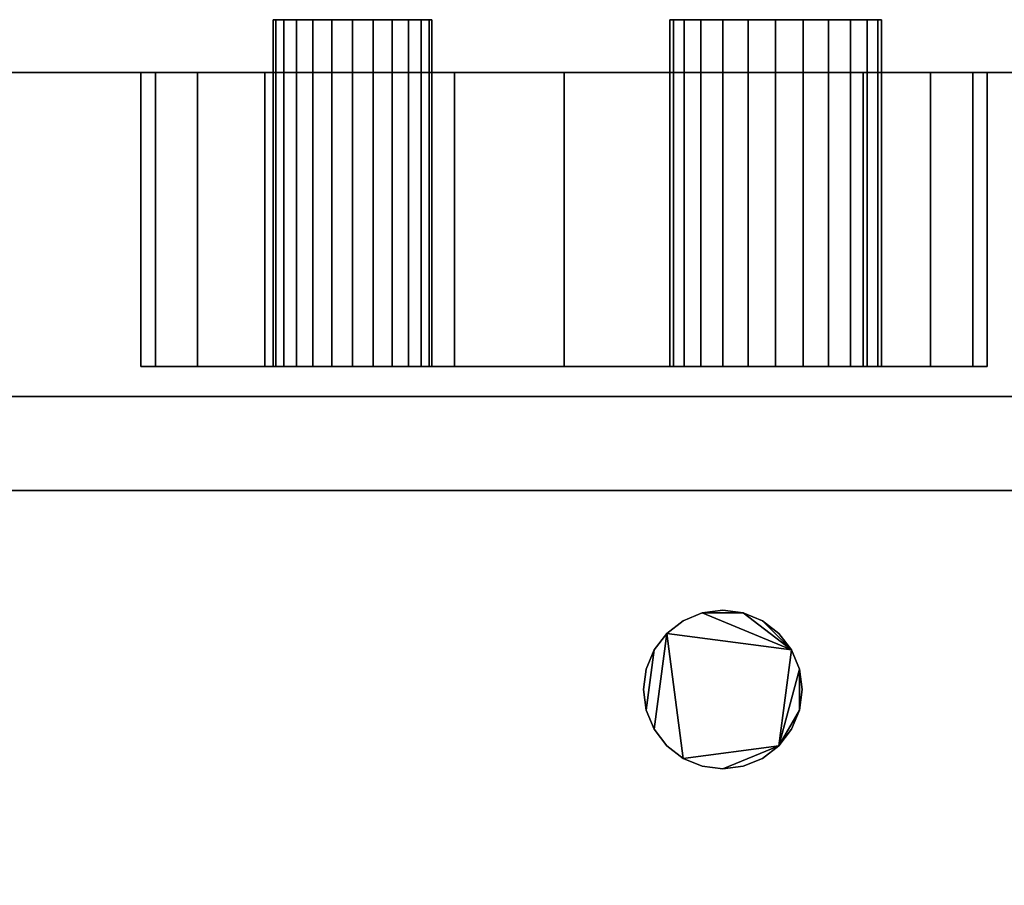
# Model space of a CAD drawing. Units: inches. Extents: x -25548 to -21420, y -9081 to -7401.
# Drawn here: x -24238 to -24233, y -7471 to -7467 of the extents above; entities that cross this region are included whole.
import ezdxf

# ---------------------------------------------------------------- set-up
doc = ezdxf.new("R2010")
doc.units = ezdxf.units.IN
doc.header["$MEASUREMENT"] = 0

msp = doc.modelspace()

# ---------------------------------------------------------------- meshes
mesh = msp.add_polyface()
corners = [(-24234.31356, -7466.97672, 13.4375), (-24234.44297, -7466.97672, 13.45454), (-24234.56356, -7466.97672, 13.50449), (-24234.66711, -7466.97672, 13.58395), (-24234.74657, -7466.97672, 13.6875), (-24234.79652, -7466.97672, 13.80809), (-24234.81356, -7466.97672, 13.9375), (-24234.79652, -7466.97672, 14.06691), (-24234.74657, -7466.97672, 14.1875), (-24234.66711, -7466.97672, 14.29105), (-24234.56356, -7466.97672, 14.37051), (-24234.44297, -7466.97672, 14.42046), (-24234.31356, -7466.97672, 14.4375), (-24234.18415, -7466.97672, 14.42046), (-24234.06356, -7466.97672, 14.37051), (-24233.96001, -7466.97672, 14.29105), (-24233.88055, -7466.97672, 14.1875), (-24233.8306, -7466.97672, 14.06691), (-24233.81356, -7466.97672, 13.9375), (-24233.8306, -7466.97672, 13.80809), (-24233.88055, -7466.97672, 13.6875), (-24233.96001, -7466.97672, 13.58395), (-24234.06356, -7466.97672, 13.50449), (-24234.18415, -7466.97672, 13.45454), (-24236.31356, -7466.97672, 13.5625), (-24236.41062, -7466.97672, 13.57528), (-24236.50106, -7466.97672, 13.61274), (-24236.57872, -7466.97672, 13.67234), (-24236.63832, -7466.97672, 13.75), (-24236.67578, -7466.97672, 13.84044), (-24236.68856, -7466.97672, 13.9375), (-24236.67578, -7466.97672, 14.03456), (-24236.63832, -7466.97672, 14.125), (-24236.57872, -7466.97672, 14.20266), (-24236.50106, -7466.97672, 14.26226), (-24236.41062, -7466.97672, 14.29972), (-24236.31356, -7466.97672, 14.3125), (-24236.2165, -7466.97672, 14.29972), (-24236.12606, -7466.97672, 14.26226), (-24236.04839, -7466.97672, 14.20266), (-24235.9888, -7466.97672, 14.125), (-24235.95134, -7466.97672, 14.03456), (-24235.93856, -7466.97672, 13.9375), (-24235.95134, -7466.97672, 13.84044), (-24235.9888, -7466.97672, 13.75), (-24236.04839, -7466.97672, 13.67234), (-24236.12606, -7466.97672, 13.61274), (-24236.2165, -7466.97672, 13.57528)]
mesh.append_faces([[corners[k] for k in face] for face in [(4, 2, 3), (34, 32, 33), (38, 35, 36, 37), (41, 39, 40)]], dxfattribs={"vtx0": -1})
mesh.append_faces([[corners[k] for k in face] for face in [(35, 38, 32, 34)]], dxfattribs={"vtx0": -1, "vtx1": -1, "vtx2": -1})
mesh.append_faces([[corners[k] for k in face] for face in [(4, 8, 23, 2), (8, 11, 14, 23), (47, 32, 41, 44)]], dxfattribs={"vtx0": -1, "vtx1": -1, "vtx2": -1, "vtx3": -1})
mesh.append_faces([[corners[k] for k in face] for face in [(41, 32, 38, 39)]], dxfattribs={"vtx0": -1, "vtx1": -1, "vtx3": -1})
mesh.append_faces([[corners[k] for k in face] for face in [(23, 14, 15, 18), (28, 31, 32, 47)]], dxfattribs={"vtx0": -1, "vtx2": -1, "vtx3": -1})
mesh.append_faces([[corners[k] for k in face] for face in [(10, 11, 8, 9), (25, 26, 47, 24)]], dxfattribs={"vtx1": -1})
mesh.append_faces([[corners[k] for k in face] for face in [(4, 5, 6), (12, 13, 14, 11), (21, 22, 23, 20), (29, 30, 31, 28), (45, 46, 47, 44)]], dxfattribs={"vtx2": -1})
mesh.append_faces([[corners[k] for k in face] for face in [(6, 7, 8, 4), (18, 19, 20, 23), (26, 27, 28, 47)]], dxfattribs={"vtx2": -1, "vtx3": -1})
mesh.append_faces([[corners[k] for k in face] for face in [(23, 0, 1, 2), (15, 16, 17, 18), (41, 42, 43, 44)]], dxfattribs={"vtx3": -1})
mesh = msp.add_polyface()
corners = [(-24236.31356, -7468.61523, 13.5625), (-24236.41062, -7468.61523, 13.57528), (-24236.50106, -7468.61523, 13.61274), (-24236.57872, -7468.61523, 13.67234), (-24236.63832, -7468.61523, 13.75), (-24236.67578, -7468.61523, 13.84044), (-24236.68856, -7468.61523, 13.9375), (-24236.67578, -7468.61523, 14.03456), (-24236.63832, -7468.61523, 14.125), (-24236.57872, -7468.61523, 14.20266), (-24236.50106, -7468.61523, 14.26226), (-24236.41062, -7468.61523, 14.29972), (-24236.31356, -7468.61523, 14.3125), (-24236.31356, -7466.97672, 14.3125), (-24236.41062, -7466.97672, 14.29972), (-24236.50106, -7466.97672, 14.26226), (-24236.57872, -7466.97672, 14.20266), (-24236.63832, -7466.97672, 14.125), (-24236.67578, -7466.97672, 14.03456), (-24236.68856, -7466.97672, 13.9375), (-24236.67578, -7466.97672, 13.84044), (-24236.63832, -7466.97672, 13.75), (-24236.57872, -7466.97672, 13.67234), (-24236.50106, -7466.97672, 13.61274), (-24236.41062, -7466.97672, 13.57528), (-24236.31356, -7466.97672, 13.5625)]
mesh.append_faces([[corners[k] for k in face] for face in [(13, 14, 11, 12), (0, 1, 24, 25)]], dxfattribs={"vtx1": -1})
mesh.append_faces([[corners[k] for k in face] for face in [(14, 15, 10, 11), (16, 17, 8, 9), (15, 16, 9, 10), (17, 18, 7, 8), (6, 7, 18, 19), (19, 20, 5, 6), (20, 21, 4, 5), (22, 23, 2, 3), (21, 22, 3, 4), (23, 24, 1, 2)]], dxfattribs={"vtx1": -1, "vtx3": -1})
mesh = msp.add_polyface()
corners = [(-24236.31356, -7468.61523, 14.3125), (-24236.2165, -7468.61523, 14.29972), (-24236.12606, -7468.61523, 14.26226), (-24236.04839, -7468.61523, 14.20266), (-24235.9888, -7468.61523, 14.125), (-24235.95134, -7468.61523, 14.03456), (-24235.93856, -7468.61523, 13.9375), (-24235.95134, -7468.61523, 13.84044), (-24235.9888, -7468.61523, 13.75), (-24236.04839, -7468.61523, 13.67234), (-24236.12606, -7468.61523, 13.61274), (-24236.2165, -7468.61523, 13.57528), (-24236.31356, -7468.61523, 13.5625), (-24236.31356, -7466.97672, 13.5625), (-24236.2165, -7466.97672, 13.57528), (-24236.12606, -7466.97672, 13.61274), (-24236.04839, -7466.97672, 13.67234), (-24235.9888, -7466.97672, 13.75), (-24235.95134, -7466.97672, 13.84044), (-24235.93856, -7466.97672, 13.9375), (-24235.95134, -7466.97672, 14.03456), (-24235.9888, -7466.97672, 14.125), (-24236.04839, -7466.97672, 14.20266), (-24236.12606, -7466.97672, 14.26226), (-24236.2165, -7466.97672, 14.29972), (-24236.31356, -7466.97672, 14.3125)]
mesh.append_faces([[corners[k] for k in face] for face in [(13, 14, 11, 12), (0, 1, 24, 25)]], dxfattribs={"vtx1": -1})
mesh.append_faces([[corners[k] for k in face] for face in [(14, 15, 10, 11), (16, 17, 8, 9), (15, 16, 9, 10), (17, 18, 7, 8), (6, 7, 18, 19), (19, 20, 5, 6), (20, 21, 4, 5), (22, 23, 2, 3), (21, 22, 3, 4), (23, 24, 1, 2)]], dxfattribs={"vtx1": -1, "vtx3": -1})
mesh = msp.add_polyface()
corners = [(-24234.31356, -7468.61523, 13.4375), (-24234.44297, -7468.61523, 13.45454), (-24234.56356, -7468.61523, 13.50449), (-24234.66711, -7468.61523, 13.58395), (-24234.74657, -7468.61523, 13.6875), (-24234.79652, -7468.61523, 13.80809), (-24234.81356, -7468.61523, 13.9375), (-24234.79652, -7468.61523, 14.06691), (-24234.74657, -7468.61523, 14.1875), (-24234.66711, -7468.61523, 14.29105), (-24234.56356, -7468.61523, 14.37051), (-24234.44297, -7468.61523, 14.42046), (-24234.31356, -7468.61523, 14.4375), (-24234.31356, -7466.97672, 14.4375), (-24234.44297, -7466.97672, 14.42046), (-24234.56356, -7466.97672, 14.37051), (-24234.66711, -7466.97672, 14.29105), (-24234.74657, -7466.97672, 14.1875), (-24234.79652, -7466.97672, 14.06691), (-24234.81356, -7466.97672, 13.9375), (-24234.79652, -7466.97672, 13.80809), (-24234.74657, -7466.97672, 13.6875), (-24234.66711, -7466.97672, 13.58395), (-24234.56356, -7466.97672, 13.50449), (-24234.44297, -7466.97672, 13.45454), (-24234.31356, -7466.97672, 13.4375)]
mesh.append_faces([[corners[k] for k in face] for face in [(13, 14, 11, 12), (0, 1, 24, 25)]], dxfattribs={"vtx1": -1})
mesh.append_faces([[corners[k] for k in face] for face in [(14, 15, 10, 11), (16, 17, 8, 9), (15, 16, 9, 10), (17, 18, 7, 8), (6, 7, 18, 19), (19, 20, 5, 6), (20, 21, 4, 5), (22, 23, 2, 3), (21, 22, 3, 4), (23, 24, 1, 2)]], dxfattribs={"vtx1": -1, "vtx3": -1})
mesh = msp.add_polyface()
corners = [(-24234.31356, -7468.61523, 14.4375), (-24234.18415, -7468.61523, 14.42046), (-24234.06356, -7468.61523, 14.37051), (-24233.96001, -7468.61523, 14.29105), (-24233.88055, -7468.61523, 14.1875), (-24233.8306, -7468.61523, 14.06691), (-24233.81356, -7468.61523, 13.9375), (-24233.8306, -7468.61523, 13.80809), (-24233.88055, -7468.61523, 13.6875), (-24233.96001, -7468.61523, 13.58395), (-24234.06356, -7468.61523, 13.50449), (-24234.18415, -7468.61523, 13.45454), (-24234.31356, -7468.61523, 13.4375), (-24234.31356, -7466.97672, 13.4375), (-24234.18415, -7466.97672, 13.45454), (-24234.06356, -7466.97672, 13.50449), (-24233.96001, -7466.97672, 13.58395), (-24233.88055, -7466.97672, 13.6875), (-24233.8306, -7466.97672, 13.80809), (-24233.81356, -7466.97672, 13.9375), (-24233.8306, -7466.97672, 14.06691), (-24233.88055, -7466.97672, 14.1875), (-24233.96001, -7466.97672, 14.29105), (-24234.06356, -7466.97672, 14.37051), (-24234.18415, -7466.97672, 14.42046), (-24234.31356, -7466.97672, 14.4375)]
mesh.append_faces([[corners[k] for k in face] for face in [(13, 14, 11, 12), (0, 1, 24, 25)]], dxfattribs={"vtx1": -1})
mesh.append_faces([[corners[k] for k in face] for face in [(14, 15, 10, 11), (16, 17, 8, 9), (15, 16, 9, 10), (17, 18, 7, 8), (6, 7, 18, 19), (19, 20, 5, 6), (20, 21, 4, 5), (22, 23, 2, 3), (21, 22, 3, 4), (23, 24, 1, 2)]], dxfattribs={"vtx1": -1, "vtx3": -1})
mesh = msp.add_polyface()
corners = [(-24231.31356, -7467.22672, 81), (-24231.31356, -7467.22672, 5.139), (-24262.31356, -7467.22672, 5.139), (-24262.31356, -7467.22672, 81), (-24235.31356, -7467.22672, 11.9375), (-24234.79592, -7467.22672, 12.00565), (-24234.31356, -7467.22672, 12.20545), (-24233.89935, -7467.22672, 12.52329), (-24233.58151, -7467.22672, 12.9375), (-24233.38171, -7467.22672, 13.41986), (-24233.31356, -7467.22672, 13.9375), (-24233.38171, -7467.22672, 14.45514), (-24233.58151, -7467.22672, 14.9375), (-24233.89935, -7467.22672, 15.35171), (-24234.31356, -7467.22672, 15.66955), (-24234.79592, -7467.22672, 15.86935), (-24235.31356, -7467.22672, 15.9375), (-24235.8312, -7467.22672, 15.86935), (-24236.31356, -7467.22672, 15.66955), (-24236.72777, -7467.22672, 15.35171), (-24237.04561, -7467.22672, 14.9375), (-24237.24541, -7467.22672, 14.45514), (-24237.31356, -7467.22672, 13.9375), (-24237.24541, -7467.22672, 13.41986), (-24237.04561, -7467.22672, 12.9375), (-24236.72777, -7467.22672, 12.52329), (-24236.31356, -7467.22672, 12.20545), (-24235.8312, -7467.22672, 12.00565)]
mesh.append_faces([[corners[k] for k in face] for face in [(8, 1, 7), (16, 0, 15), (27, 1, 26), (26, 1, 25), (24, 2, 23), (21, 2, 20), (17, 0, 16)]], dxfattribs={"vtx0": -1, "vtx1": -1})
mesh.append_faces([[corners[k] for k in face] for face in [(1, 8, 9), (1, 9, 10), (1, 27, 4), (11, 0, 1, 10), (0, 11, 12), (2, 24, 25, 1), (2, 21, 22), (3, 18, 19, 2)]], dxfattribs={"vtx0": -1, "vtx2": -1})
mesh.append_faces([[corners[k] for k in face] for face in [(4, 5, 1), (6, 7, 1), (5, 6, 1), (12, 13, 0), (14, 15, 0), (13, 14, 0), (22, 23, 2), (19, 20, 2)]], dxfattribs={"vtx1": -1, "vtx2": -1})
mesh.append_faces([[corners[k] for k in face] for face in [(17, 18, 3, 0)]], dxfattribs={"vtx1": -1, "vtx3": -1})
mesh = msp.add_polyface()
corners = [(-24231.31356, -7498.42464, 81), (-24231.31356, -7467.22672, 81), (-24262.31356, -7467.22672, 81), (-24262.31356, -7498.42464, 81)]
mesh.append_faces([[corners[k] for k in face] for face in [(0, 1, 2, 3)]])
mesh = msp.add_polyface()
corners = [(-24231.31356, -7494.23474, 5.139), (-24262.31356, -7494.23474, 5.139), (-24262.31356, -7467.22672, 5.139), (-24231.31356, -7467.22672, 5.139)]
mesh.append_faces([[corners[k] for k in face] for face in [(0, 1, 2, 3)]])
mesh = msp.add_polyface()
corners = [(-24231.31356, -7467.22672), (-24262.31356, -7467.22672), (-24262.31356, -7467.22672, 5.139), (-24231.31356, -7467.22672, 5.139)]
mesh.append_faces([[corners[k] for k in face] for face in [(0, 1, 2, 3)]])
mesh = msp.add_polyface()
corners = [(-24231.31356, -7468.75672), (-24262.31356, -7468.75672), (-24262.31356, -7467.22672), (-24231.31356, -7467.22672)]
mesh.append_faces([[corners[k] for k in face] for face in [(0, 1, 2, 3)]])
mesh = msp.add_polyface()
corners = [(-24231.31356, -7491.7545, 5.139), (-24231.31356, -7467.22672, 5.139), (-24262.31356, -7467.22672, 5.139), (-24262.31356, -7491.7545, 5.139)]
mesh.append_faces([[corners[k] for k in face] for face in [(0, 1, 2, 3)]])
mesh = msp.add_polyface()
corners = [(-24235.31356, -7468.61523, 15.9375), (-24235.8312, -7468.61523, 15.86935), (-24236.31356, -7468.61523, 15.66955), (-24236.72777, -7468.61523, 15.35171), (-24237.04561, -7468.61523, 14.9375), (-24237.24541, -7468.61523, 14.45514), (-24237.31356, -7468.61523, 13.9375), (-24237.24541, -7468.61523, 13.41986), (-24237.04561, -7468.61523, 12.9375), (-24236.72777, -7468.61523, 12.52329), (-24236.31356, -7468.61523, 12.20545), (-24235.8312, -7468.61523, 12.00565), (-24235.31356, -7468.61523, 11.9375), (-24235.31356, -7467.22672, 11.9375), (-24235.8312, -7467.22672, 12.00565), (-24236.31356, -7467.22672, 12.20545), (-24236.72777, -7467.22672, 12.52329), (-24237.04561, -7467.22672, 12.9375), (-24237.24541, -7467.22672, 13.41986), (-24237.31356, -7467.22672, 13.9375), (-24237.24541, -7467.22672, 14.45514), (-24237.04561, -7467.22672, 14.9375), (-24236.72777, -7467.22672, 15.35171), (-24236.31356, -7467.22672, 15.66955), (-24235.8312, -7467.22672, 15.86935), (-24235.31356, -7467.22672, 15.9375)]
mesh.append_faces([[corners[k] for k in face] for face in [(1, 24, 25, 0)]], dxfattribs={"vtx0": -1})
mesh.append_faces([[corners[k] for k in face] for face in [(2, 23, 24, 1), (4, 21, 22, 3), (3, 22, 23, 2), (5, 20, 21, 4), (20, 5, 6, 19), (18, 7, 8, 17), (7, 18, 19, 6)]], dxfattribs={"vtx0": -1, "vtx2": -1})
mesh.append_faces([[corners[k] for k in face] for face in [(13, 14, 11, 12)]], dxfattribs={"vtx1": -1})
mesh.append_faces([[corners[k] for k in face] for face in [(16, 17, 8, 9), (14, 15, 10, 11), (15, 16, 9, 10)]], dxfattribs={"vtx1": -1, "vtx3": -1})
mesh = msp.add_polyface()
corners = [(-24235.31356, -7468.61523, 11.9375), (-24234.79592, -7468.61523, 12.00565), (-24234.31356, -7468.61523, 12.20545), (-24233.89935, -7468.61523, 12.52329), (-24233.58151, -7468.61523, 12.9375), (-24233.38171, -7468.61523, 13.41986), (-24233.31356, -7468.61523, 13.9375), (-24233.38171, -7468.61523, 14.45514), (-24233.58151, -7468.61523, 14.9375), (-24233.89935, -7468.61523, 15.35171), (-24234.31356, -7468.61523, 15.66955), (-24234.79592, -7468.61523, 15.86935), (-24235.31356, -7468.61523, 15.9375), (-24235.31356, -7467.22672, 15.9375), (-24234.79592, -7467.22672, 15.86935), (-24234.31356, -7467.22672, 15.66955), (-24233.89935, -7467.22672, 15.35171), (-24233.58151, -7467.22672, 14.9375), (-24233.38171, -7467.22672, 14.45514), (-24233.31356, -7467.22672, 13.9375), (-24233.38171, -7467.22672, 13.41986), (-24233.58151, -7467.22672, 12.9375), (-24233.89935, -7467.22672, 12.52329), (-24234.31356, -7467.22672, 12.20545), (-24234.79592, -7467.22672, 12.00565), (-24235.31356, -7467.22672, 11.9375)]
mesh.append_faces([[corners[k] for k in face] for face in [(1, 24, 25, 0)]], dxfattribs={"vtx0": -1})
mesh.append_faces([[corners[k] for k in face] for face in [(2, 23, 24, 1), (4, 21, 22, 3), (3, 22, 23, 2), (5, 20, 21, 4), (20, 5, 6, 19), (7, 18, 19, 6), (8, 17, 18, 7), (9, 16, 17, 8), (15, 10, 11, 14), (16, 9, 10, 15)]], dxfattribs={"vtx0": -1, "vtx2": -1})
mesh.append_faces([[corners[k] for k in face] for face in [(13, 14, 11, 12)]], dxfattribs={"vtx1": -1})
mesh = msp.add_polyface()
corners = [(-24235.31356, -7468.61523, 11.9375), (-24235.8312, -7468.61523, 12.00565), (-24236.31356, -7468.61523, 12.20545), (-24236.72777, -7468.61523, 12.52329), (-24237.04561, -7468.61523, 12.9375), (-24237.24541, -7468.61523, 13.41986), (-24237.31356, -7468.61523, 13.9375), (-24237.24541, -7468.61523, 14.45514), (-24237.04561, -7468.61523, 14.9375), (-24236.72777, -7468.61523, 15.35171), (-24236.31356, -7468.61523, 15.66955), (-24235.8312, -7468.61523, 15.86935), (-24235.31356, -7468.61523, 15.9375), (-24234.79592, -7468.61523, 15.86935), (-24234.31356, -7468.61523, 15.66955), (-24233.89935, -7468.61523, 15.35171), (-24233.58151, -7468.61523, 14.9375), (-24233.38171, -7468.61523, 14.45514), (-24233.31356, -7468.61523, 13.9375), (-24233.38171, -7468.61523, 13.41986), (-24233.58151, -7468.61523, 12.9375), (-24233.89935, -7468.61523, 12.52329), (-24234.31356, -7468.61523, 12.20545), (-24234.79592, -7468.61523, 12.00565)]
mesh.append_faces([[corners[k] for k in face] for face in [(19, 16, 17, 18), (7, 5, 6)]], dxfattribs={"vtx0": -1})
mesh.append_faces([[corners[k] for k in face] for face in [(9, 5, 7, 8)]], dxfattribs={"vtx0": -1, "vtx1": -1})
mesh.append_faces([[corners[k] for k in face] for face in [(13, 16, 9)]], dxfattribs={"vtx0": -1, "vtx1": -1, "vtx2": -1})
mesh.append_faces([[corners[k] for k in face] for face in [(16, 21, 2, 9)]], dxfattribs={"vtx0": -1, "vtx1": -1, "vtx2": -1, "vtx3": -1})
mesh.append_faces([[corners[k] for k in face] for face in [(9, 2, 3, 5)]], dxfattribs={"vtx0": -1, "vtx2": -1, "vtx3": -1})
mesh.append_faces([[corners[k] for k in face] for face in [(16, 19, 20, 21)]], dxfattribs={"vtx0": -1, "vtx3": -1})
mesh.append_faces([[corners[k] for k in face] for face in [(4, 5, 3)]], dxfattribs={"vtx1": -1})
mesh.append_faces([[corners[k] for k in face] for face in [(14, 15, 16, 13), (11, 12, 13)]], dxfattribs={"vtx2": -1})
mesh.append_faces([[corners[k] for k in face] for face in [(9, 10, 11, 13), (0, 1, 2, 21)]], dxfattribs={"vtx2": -1, "vtx3": -1})
mesh.append_faces([[corners[k] for k in face] for face in [(21, 22, 23, 0)]], dxfattribs={"vtx3": -1})
mesh = msp.add_polyface()
corners = [(-24234.31356, -7468.61523, 13.4375), (-24234.18415, -7468.61523, 13.45454), (-24234.06356, -7468.61523, 13.50449), (-24233.96001, -7468.61523, 13.58395), (-24233.88055, -7468.61523, 13.6875), (-24233.8306, -7468.61523, 13.80809), (-24233.81356, -7468.61523, 13.9375), (-24233.8306, -7468.61523, 14.06691), (-24233.88055, -7468.61523, 14.1875), (-24233.96001, -7468.61523, 14.29105), (-24234.06356, -7468.61523, 14.37051), (-24234.18415, -7468.61523, 14.42046), (-24234.31356, -7468.61523, 14.4375), (-24234.44297, -7468.61523, 14.42046), (-24234.56356, -7468.61523, 14.37051), (-24234.66711, -7468.61523, 14.29105), (-24234.74657, -7468.61523, 14.1875), (-24234.79652, -7468.61523, 14.06691), (-24234.81356, -7468.61523, 13.9375), (-24234.79652, -7468.61523, 13.80809), (-24234.74657, -7468.61523, 13.6875), (-24234.66711, -7468.61523, 13.58395), (-24234.56356, -7468.61523, 13.50449), (-24234.44297, -7468.61523, 13.45454), (-24236.31356, -7468.61523, 13.5625), (-24236.2165, -7468.61523, 13.57528), (-24236.12606, -7468.61523, 13.61274), (-24236.04839, -7468.61523, 13.67234), (-24235.9888, -7468.61523, 13.75), (-24235.95134, -7468.61523, 13.84044), (-24235.93856, -7468.61523, 13.9375), (-24235.95134, -7468.61523, 14.03456), (-24235.9888, -7468.61523, 14.125), (-24236.04839, -7468.61523, 14.20266), (-24236.12606, -7468.61523, 14.26226), (-24236.2165, -7468.61523, 14.29972), (-24236.31356, -7468.61523, 14.3125), (-24236.41062, -7468.61523, 14.29972), (-24236.50106, -7468.61523, 14.26226), (-24236.57872, -7468.61523, 14.20266), (-24236.63832, -7468.61523, 14.125), (-24236.67578, -7468.61523, 14.03456), (-24236.68856, -7468.61523, 13.9375), (-24236.67578, -7468.61523, 13.84044), (-24236.63832, -7468.61523, 13.75), (-24236.57872, -7468.61523, 13.67234), (-24236.50106, -7468.61523, 13.61274), (-24236.41062, -7468.61523, 13.57528)]
mesh.append_faces([[corners[k] for k in face] for face in [(16, 13, 14, 15), (40, 37, 38, 39)]], dxfattribs={"vtx0": -1})
mesh.append_faces([[corners[k] for k in face] for face in [(10, 13, 16)]], dxfattribs={"vtx0": -1, "vtx1": -1, "vtx2": -1})
mesh.append_faces([[corners[k] for k in face] for face in [(1, 10, 16, 20), (31, 44, 25, 28), (40, 31, 34, 37)]], dxfattribs={"vtx0": -1, "vtx1": -1, "vtx2": -1, "vtx3": -1})
mesh.append_faces([[corners[k] for k in face] for face in [(6, 9, 10, 1)]], dxfattribs={"vtx0": -1, "vtx2": -1, "vtx3": -1})
mesh.append_faces([[corners[k] for k in face] for face in [(40, 41, 44, 31)]], dxfattribs={"vtx1": -1, "vtx2": -1, "vtx3": -1})
mesh.append_faces([[corners[k] for k in face] for face in [(7, 8, 9, 6), (23, 0, 1, 22), (18, 19, 20), (29, 30, 31, 28), (47, 24, 25, 46)]], dxfattribs={"vtx2": -1})
mesh.append_faces([[corners[k] for k in face] for face in [(4, 5, 6, 1), (16, 17, 18, 20), (20, 21, 22, 1), (44, 45, 46, 25)]], dxfattribs={"vtx2": -1, "vtx3": -1})
mesh.append_faces([[corners[k] for k in face] for face in [(10, 11, 12, 13), (1, 2, 3, 4), (31, 32, 33, 34), (34, 35, 36, 37), (25, 26, 27, 28), (41, 42, 43, 44)]], dxfattribs={"vtx3": -1})
mesh = msp.add_polyface()
corners = [(-24231.31356, -7468.75672, 2.94807), (-24262.31356, -7468.75672, 2.94807), (-24262.31356, -7468.75672), (-24231.31356, -7468.75672)]
mesh.append_faces([[corners[k] for k in face] for face in [(0, 1, 2, 3)]])
mesh = msp.add_polyface()
corners = [(-24231.31356, -7468.75672, 2.94807), (-24231.31356, -7490.19672, 2.94807), (-24238.02076, -7490.19672, 2.94807), (-24238.15934, -7489.69692, 2.94807), (-24238.42179, -7489.24956, 2.94807), (-24238.79044, -7488.88474, 2.94807), (-24239.24051, -7488.62697, 2.94807), (-24239.74173, -7488.4936, 2.94807), (-24240.26039, -7488.4936, 2.94807), (-24240.76161, -7488.62697, 2.94807), (-24241.21167, -7488.88474, 2.94807), (-24241.58033, -7489.24956, 2.94807), (-24241.84277, -7489.69692, 2.94807), (-24241.98136, -7490.19672, 2.94807), (-24244.81957, -7490.19672, 2.94807), (-24244.91919, -7489.71036, 2.94807), (-24245.13552, -7489.26352, 2.94807), (-24245.45525, -7488.88373, 2.94807), (-24245.85868, -7488.59439, 2.94807), (-24246.32094, -7488.41334, 2.94807), (-24246.81356, -7488.35172, 2.94807), (-24247.30618, -7488.41334, 2.94807), (-24247.76844, -7488.59439, 2.94807), (-24248.17187, -7488.88373, 2.94807), (-24248.4916, -7489.26352, 2.94807), (-24248.70793, -7489.71036, 2.94807), (-24248.80754, -7490.19672, 2.94807), (-24262.31356, -7490.19672, 2.94807), (-24262.31356, -7468.75672, 2.94807)]
mesh.append_faces([[corners[k] for k in face] for face in [(21, 28, 20)]], dxfattribs={"vtx0": -1, "vtx1": -1})
mesh.append_faces([[corners[k] for k in face] for face in [(1, 3, 4), (1, 4, 5), (0, 6, 7), (20, 28, 0, 19), (28, 21, 22)]], dxfattribs={"vtx0": -1, "vtx2": -1})
mesh.append_faces([[corners[k] for k in face] for face in [(14, 15, 13), (26, 27, 25)]], dxfattribs={"vtx1": -1})
mesh.append_faces([[corners[k] for k in face] for face in [(7, 8, 0), (24, 25, 27), (22, 23, 28)]], dxfattribs={"vtx1": -1, "vtx2": -1})
mesh.append_faces([[corners[k] for k in face] for face in [(8, 9, 19, 0)]], dxfattribs={"vtx1": -1, "vtx2": -1, "vtx3": -1})
mesh.append_faces([[corners[k] for k in face] for face in [(12, 13, 15, 16), (10, 11, 17, 18), (5, 6, 0, 1), (9, 10, 18, 19), (11, 12, 16, 17), (23, 24, 27, 28)]], dxfattribs={"vtx1": -1, "vtx3": -1})
mesh.append_faces([[corners[k] for k in face] for face in [(1, 2, 3)]], dxfattribs={"vtx2": -1})
mesh = msp.add_polyface()
corners = [(-24231.31356, -7498.42464, 79.53623), (-24262.31356, -7498.42464, 79.53623), (-24262.31356, -7469.20173, 79.53623), (-24231.31356, -7469.20173, 79.53623)]
mesh.append_faces([[corners[k] for k in face] for face in [(0, 1, 2, 3)]])
mesh = msp.add_polyface()
corners = [(-24231.31356, -7469.20173, 79.53623), (-24262.31356, -7469.20173, 79.53623), (-24262.31356, -7469.20173, 8.67124), (-24231.31356, -7469.20173, 8.67124)]
mesh.append_faces([[corners[k] for k in face] for face in [(0, 1, 2, 3)]])
mesh = msp.add_polyface()
corners = [(-24231.31356, -7487.33991, 7.59608), (-24231.31356, -7469.20173, 8.67124), (-24262.31356, -7469.20173, 8.67124), (-24262.31356, -7487.33991, 7.59608)]
mesh.append_faces([[corners[k] for k in face] for face in [(0, 1, 2, 3)]])
mesh = msp.add_polyface()
corners = [(-24231.31356, -7487.33991, 7.59608), (-24262.31356, -7487.33991, 7.59608), (-24262.31356, -7469.20173, 8.67124), (-24231.31356, -7469.20173, 8.67124)]
mesh.append_faces([[corners[k] for k in face] for face in [(0, 1, 2, 3)]])
mesh = msp.add_polyface()
corners = [(-24231.31356, -7469.20173, 8.67124), (-24262.31356, -7469.20173, 8.67124), (-24262.31356, -7469.20173, 17.55086), (-24231.31356, -7469.20173, 17.55086)]
mesh.append_faces([[corners[k] for k in face] for face in [(0, 1, 2, 3)]])
mesh = msp.add_polyface()
corners = [(-24231.31356, -7471.22947, 17.55086), (-24231.31356, -7469.20173, 17.55086), (-24262.31356, -7469.20173, 17.55086), (-24262.31356, -7471.22947, 17.55086)]
mesh.append_faces([[corners[k] for k in face] for face in [(0, 1, 2, 3)]])
mesh = msp.add_polyface()
corners = [(-24231.31356, -7471.22947, 17.55086), (-24262.31356, -7471.22947, 17.55086), (-24262.31356, -7469.20173, 17.55086), (-24231.31356, -7469.20173, 17.55086)]
mesh.append_faces([[corners[k] for k in face] for face in [(0, 1, 2, 3)]])
mesh = msp.add_polyface()
corners = [(-24231.31356, -7469.20173, 17.55086), (-24262.31356, -7469.20173, 17.55086), (-24262.31356, -7469.20173, 79.53623), (-24231.31356, -7469.20173, 79.53623)]
mesh.append_faces([[corners[k] for k in face] for face in [(0, 1, 2, 3)]])
mesh = msp.add_polyface()
corners = [(-24231.31356, -7497.07862, 79.53623), (-24231.31356, -7469.20173, 79.53623), (-24262.31356, -7469.20173, 79.53623), (-24262.31356, -7497.07862, 79.53623)]
mesh.append_faces([[corners[k] for k in face] for face in [(0, 1, 2, 3)]])
mesh = msp.add_polyface()
corners = [(-24234.93856, -7470.14277, 83.06261), (-24234.92578, -7470.23982, 83.06261), (-24234.88832, -7470.33027, 83.06261), (-24234.82872, -7470.40793, 83.06261), (-24234.75106, -7470.46753, 83.06261), (-24234.66062, -7470.50499, 83.06261), (-24234.56356, -7470.51777, 83.06261), (-24234.4665, -7470.50499, 83.06261), (-24234.37606, -7470.46753, 83.06261), (-24234.29839, -7470.40793, 83.06261), (-24234.2388, -7470.33027, 83.06261), (-24234.20134, -7470.23982, 83.06261), (-24234.18856, -7470.14277, 83.06261), (-24234.20134, -7470.04571, 83.06261), (-24234.2388, -7469.95527, 83.06261), (-24234.29839, -7469.8776, 83.06261), (-24234.37606, -7469.81801, 83.06261), (-24234.4665, -7469.78055, 83.06261), (-24234.56356, -7469.76777, 83.06261), (-24234.66062, -7469.78055, 83.06261), (-24234.75106, -7469.81801, 83.06261), (-24234.82872, -7469.8776, 83.06261), (-24234.88832, -7469.95527, 83.06261), (-24234.92578, -7470.04571, 83.06261), (-24241.06356, -7470.14277, 83.06261), (-24241.04652, -7470.27218, 83.06261), (-24240.99657, -7470.39277, 83.06261), (-24240.91711, -7470.49632, 83.06261), (-24240.81356, -7470.57578, 83.06261), (-24240.69297, -7470.62573, 83.06261), (-24240.56356, -7470.64277, 83.06261), (-24240.43415, -7470.62573, 83.06261), (-24240.31356, -7470.57578, 83.06261), (-24240.21001, -7470.49632, 83.06261), (-24240.13055, -7470.39277, 83.06261), (-24240.0806, -7470.27218, 83.06261), (-24240.06356, -7470.14277, 83.06261), (-24240.0806, -7470.01336, 83.06261), (-24240.13055, -7469.89277, 83.06261), (-24240.21001, -7469.78922, 83.06261), (-24240.31356, -7469.70975, 83.06261), (-24240.43415, -7469.65981, 83.06261), (-24240.56356, -7469.64277, 83.06261), (-24240.69297, -7469.65981, 83.06261), (-24240.81356, -7469.70975, 83.06261), (-24240.91711, -7469.78922, 83.06261), (-24240.99657, -7469.89277, 83.06261), (-24241.04652, -7470.01336, 83.06261)]
mesh.append_faces([[corners[k] for k in face] for face in [(13, 11, 12), (16, 14, 15), (34, 31, 32, 33)]], dxfattribs={"vtx0": -1})
mesh.append_faces([[corners[k] for k in face] for face in [(38, 34, 37)]], dxfattribs={"vtx0": -1, "vtx1": -1})
mesh.append_faces([[corners[k] for k in face] for face in [(17, 19, 14, 16)]], dxfattribs={"vtx0": -1, "vtx1": -1, "vtx2": -1})
mesh.append_faces([[corners[k] for k in face] for face in [(4, 9, 14, 21), (27, 31, 34, 45), (44, 34, 38, 41)]], dxfattribs={"vtx0": -1, "vtx1": -1, "vtx2": -1, "vtx3": -1})
mesh.append_faces([[corners[k] for k in face] for face in [(9, 13, 14), (45, 24, 25)]], dxfattribs={"vtx0": -1, "vtx2": -1})
mesh.append_faces([[corners[k] for k in face] for face in [(18, 19, 17)]], dxfattribs={"vtx1": -1})
mesh.append_faces([[corners[k] for k in face] for face in [(26, 27, 45, 25), (44, 45, 34)]], dxfattribs={"vtx1": -1, "vtx2": -1})
mesh.append_faces([[corners[k] for k in face] for face in [(1, 2, 21, 22)]], dxfattribs={"vtx1": -1, "vtx3": -1})
mesh.append_faces([[corners[k] for k in face] for face in [(7, 8, 9, 6), (23, 0, 1, 22), (29, 30, 31)]], dxfattribs={"vtx2": -1})
mesh.append_faces([[corners[k] for k in face] for face in [(9, 10, 11, 13), (4, 5, 6, 9), (2, 3, 4, 21), (19, 20, 21, 14), (27, 28, 29, 31)]], dxfattribs={"vtx2": -1, "vtx3": -1})
mesh.append_faces([[corners[k] for k in face] for face in [(34, 35, 36, 37), (38, 39, 40, 41), (41, 42, 43, 44), (45, 46, 47, 24)]], dxfattribs={"vtx3": -1})
mesh = msp.add_polyface()
corners = [(-24234.93856, -7470.14277, 81.06262), (-24234.92578, -7470.04571, 81.06262), (-24234.88832, -7469.95527, 81.06262), (-24234.82872, -7469.8776, 81.06262), (-24234.75106, -7469.81801, 81.06262), (-24234.66062, -7469.78055, 81.06262), (-24234.56356, -7469.76777, 81.06262), (-24234.4665, -7469.78055, 81.06262), (-24234.37606, -7469.81801, 81.06262), (-24234.29839, -7469.8776, 81.06262), (-24234.2388, -7469.95527, 81.06262), (-24234.20134, -7470.04571, 81.06262), (-24234.18856, -7470.14277, 81.06262), (-24234.20134, -7470.23982, 81.06262), (-24234.2388, -7470.33027, 81.06262), (-24234.29839, -7470.40793, 81.06262), (-24234.37606, -7470.46753, 81.06262), (-24234.4665, -7470.50499, 81.06262), (-24234.56356, -7470.51777, 81.06262), (-24234.66062, -7470.50499, 81.06262), (-24234.75106, -7470.46753, 81.06262), (-24234.82872, -7470.40793, 81.06262), (-24234.88832, -7470.33027, 81.06262), (-24234.92578, -7470.23982, 81.06262), (-24241.06356, -7470.14277, 81.06262), (-24241.04652, -7470.01336, 81.06262), (-24240.99657, -7469.89277, 81.06262), (-24240.91711, -7469.78922, 81.06262), (-24240.81356, -7469.70975, 81.06262), (-24240.69297, -7469.65981, 81.06262), (-24240.56356, -7469.64277, 81.06262), (-24240.43415, -7469.65981, 81.06262), (-24240.31356, -7469.70975, 81.06262), (-24240.21001, -7469.78922, 81.06262), (-24240.13055, -7469.89277, 81.06262), (-24240.0806, -7470.01336, 81.06262), (-24240.06356, -7470.14277, 81.06262), (-24240.0806, -7470.27218, 81.06262), (-24240.13055, -7470.39277, 81.06262), (-24240.21001, -7470.49632, 81.06262), (-24240.31356, -7470.57578, 81.06262), (-24240.43415, -7470.62573, 81.06262), (-24240.56356, -7470.64277, 81.06262), (-24240.69297, -7470.62573, 81.06262), (-24240.81356, -7470.57578, 81.06262), (-24240.91711, -7470.49632, 81.06262), (-24240.99657, -7470.39277, 81.06262), (-24241.04652, -7470.27218, 81.06262)]
mesh.append_faces([[corners[k] for k in face] for face in [(10, 7, 8, 9), (15, 13, 14), (34, 32, 33), (43, 41, 42)]], dxfattribs={"vtx0": -1})
mesh.append_faces([[corners[k] for k in face] for face in [(28, 34, 38, 27)]], dxfattribs={"vtx0": -1, "vtx1": -1, "vtx2": -1})
mesh.append_faces([[corners[k] for k in face] for face in [(20, 3, 10, 15), (45, 27, 38, 41)]], dxfattribs={"vtx0": -1, "vtx1": -1, "vtx2": -1, "vtx3": -1})
mesh.append_faces([[corners[k] for k in face] for face in [(23, 2, 3, 22)]], dxfattribs={"vtx0": -1, "vtx2": -1})
mesh.append_faces([[corners[k] for k in face] for face in [(15, 10, 11, 13)]], dxfattribs={"vtx0": -1, "vtx2": -1, "vtx3": -1})
mesh.append_faces([[corners[k] for k in face] for face in [(38, 34, 35, 36)]], dxfattribs={"vtx0": -1, "vtx3": -1})
mesh.append_faces([[corners[k] for k in face] for face in [(40, 41, 38, 39)]], dxfattribs={"vtx1": -1})
mesh.append_faces([[corners[k] for k in face] for face in [(47, 24, 27, 46), (45, 46, 27)]], dxfattribs={"vtx1": -1, "vtx2": -1})
mesh.append_faces([[corners[k] for k in face] for face in [(31, 32, 34, 28)]], dxfattribs={"vtx1": -1, "vtx2": -1, "vtx3": -1})
mesh.append_faces([[corners[k] for k in face] for face in [(11, 12, 13), (29, 30, 31, 28), (25, 26, 27, 24), (36, 37, 38)]], dxfattribs={"vtx2": -1})
mesh.append_faces([[corners[k] for k in face] for face in [(5, 6, 7, 10), (3, 4, 5, 10), (20, 21, 22, 3), (18, 19, 20, 15), (43, 44, 45, 41)]], dxfattribs={"vtx2": -1, "vtx3": -1})
mesh.append_faces([[corners[k] for k in face] for face in [(23, 0, 1, 2), (15, 16, 17, 18)]], dxfattribs={"vtx3": -1})
mesh = msp.add_polyface()
corners = [(-24234.93856, -7470.14277, 83.06261), (-24234.92578, -7470.04571, 83.06261), (-24234.88832, -7469.95527, 83.06261), (-24234.82872, -7469.8776, 83.06261), (-24234.75106, -7469.81801, 83.06261), (-24234.66062, -7469.78055, 83.06261), (-24234.56356, -7469.76777, 83.06261), (-24234.4665, -7469.78055, 83.06261), (-24234.37606, -7469.81801, 83.06261), (-24234.29839, -7469.8776, 83.06261), (-24234.2388, -7469.95527, 83.06261), (-24234.20134, -7470.04571, 83.06261), (-24234.18856, -7470.14277, 83.06261), (-24234.18856, -7470.14277, 81.06262), (-24234.20134, -7470.04571, 81.06262), (-24234.2388, -7469.95527, 81.06262), (-24234.29839, -7469.8776, 81.06262), (-24234.37606, -7469.81801, 81.06262), (-24234.4665, -7469.78055, 81.06262), (-24234.56356, -7469.76777, 81.06262), (-24234.66062, -7469.78055, 81.06262), (-24234.75106, -7469.81801, 81.06262), (-24234.82872, -7469.8776, 81.06262), (-24234.88832, -7469.95527, 81.06262), (-24234.92578, -7470.04571, 81.06262), (-24234.93856, -7470.14277, 81.06262)]
mesh.append_faces([[corners[k] for k in face] for face in [(13, 14, 11, 12), (0, 1, 24, 25)]], dxfattribs={"vtx1": -1})
mesh.append_faces([[corners[k] for k in face] for face in [(14, 15, 10, 11), (16, 17, 8, 9), (15, 16, 9, 10), (17, 18, 7, 8), (6, 7, 18, 19), (19, 20, 5, 6), (20, 21, 4, 5), (22, 23, 2, 3), (21, 22, 3, 4), (23, 24, 1, 2)]], dxfattribs={"vtx1": -1, "vtx3": -1})
mesh = msp.add_polyface()
corners = [(-24234.18856, -7470.14277, 83.06261), (-24234.20134, -7470.23982, 83.06261), (-24234.2388, -7470.33027, 83.06261), (-24234.29839, -7470.40793, 83.06261), (-24234.37606, -7470.46753, 83.06261), (-24234.4665, -7470.50499, 83.06261), (-24234.56356, -7470.51777, 83.06261), (-24234.66062, -7470.50499, 83.06261), (-24234.75106, -7470.46753, 83.06261), (-24234.82872, -7470.40793, 83.06261), (-24234.88832, -7470.33027, 83.06261), (-24234.92578, -7470.23982, 83.06261), (-24234.93856, -7470.14277, 83.06261), (-24234.93856, -7470.14277, 81.06262), (-24234.92578, -7470.23982, 81.06262), (-24234.88832, -7470.33027, 81.06262), (-24234.82872, -7470.40793, 81.06262), (-24234.75106, -7470.46753, 81.06262), (-24234.66062, -7470.50499, 81.06262), (-24234.56356, -7470.51777, 81.06262), (-24234.4665, -7470.50499, 81.06262), (-24234.37606, -7470.46753, 81.06262), (-24234.29839, -7470.40793, 81.06262), (-24234.2388, -7470.33027, 81.06262), (-24234.20134, -7470.23982, 81.06262), (-24234.18856, -7470.14277, 81.06262)]
mesh.append_faces([[corners[k] for k in face] for face in [(13, 14, 11, 12), (0, 1, 24, 25)]], dxfattribs={"vtx1": -1})
mesh.append_faces([[corners[k] for k in face] for face in [(14, 15, 10, 11), (16, 17, 8, 9), (15, 16, 9, 10), (17, 18, 7, 8), (6, 7, 18, 19), (19, 20, 5, 6), (20, 21, 4, 5), (22, 23, 2, 3), (21, 22, 3, 4), (23, 24, 1, 2)]], dxfattribs={"vtx1": -1, "vtx3": -1})

doc.saveas('drawing.dxf')
